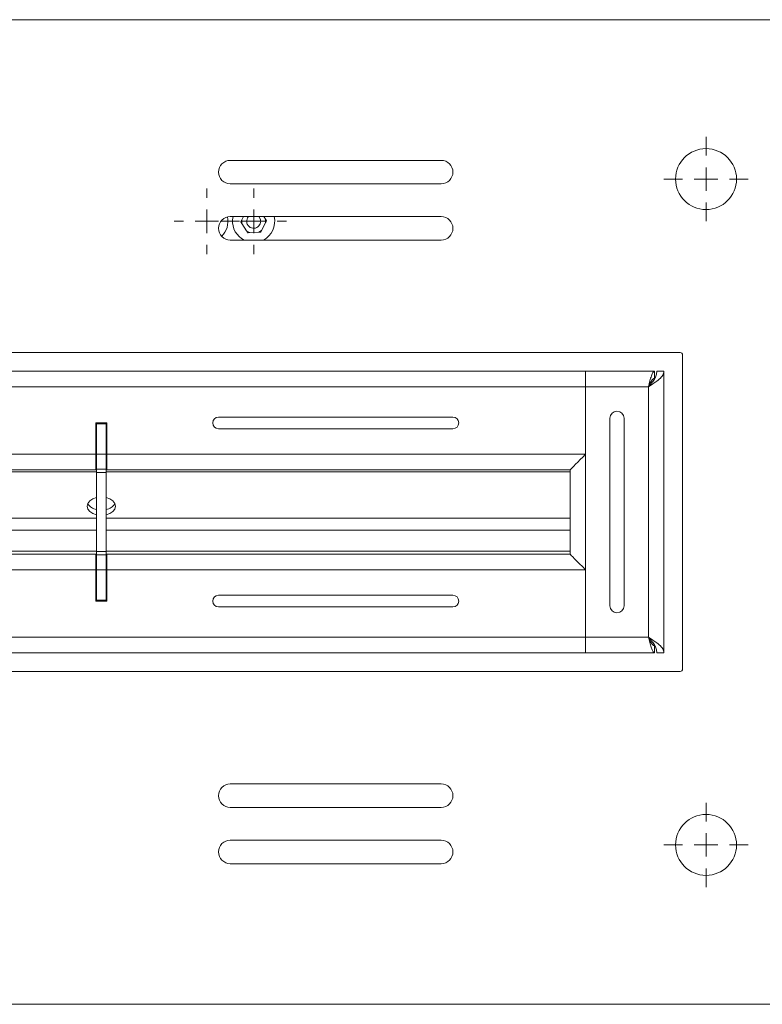
# Model space of a CAD drawing. Units: inches. Extents: x 0 to 297, y 0 to 210.
# Drawn here: x 153 to 168, y 69 to 90 of the extents above; entities that cross this region are included whole.
import ezdxf

# ---------------------------------------------------------------- set-up
doc = ezdxf.new("R2010")
doc.units = ezdxf.units.IN
doc.header["$MEASUREMENT"] = 0

# ---------------------------------------------------------------- blocks, each defined once
blk = doc.blocks.new('block 3332')
at = {"color": 7, "lineweight": 9, "true_color": 0xffffff}
blk.add_lwpolyline([(157.371, 85.507), (157.468, 85.352)], dxfattribs=at)
blk = doc.blocks.new('block 3333')
at = {"color": 7, "lineweight": 9, "true_color": 0xffffff}
blk.add_open_spline([(157.369, 85.588), (157.365, 85.561), (157.366, 85.533), (157.371, 85.507)], degree=3, dxfattribs=at)
blk = doc.blocks.new('block 3334')
at = {"color": 7, "lineweight": 9, "true_color": 0xffffff}
blk.add_open_spline([(157.875, 85.524), (157.878, 85.55), (157.877, 85.578), (157.872, 85.604)], degree=3, dxfattribs=at)
blk = doc.blocks.new('block 3335')
at = {"color": 7, "lineweight": 9, "true_color": 0xffffff}
blk.add_lwpolyline([(157.789, 85.363), (157.875, 85.524)], dxfattribs=at)
blk = doc.blocks.new('block 3336')
at = {"color": 7, "lineweight": 9, "true_color": 0xffffff}
blk.add_open_spline([(157.721, 85.321), (157.745, 85.331), (157.768, 85.345), (157.789, 85.363)], degree=3, dxfattribs=at)
blk = doc.blocks.new('block 3337')
at = {"color": 7, "lineweight": 9, "true_color": 0xffffff}
blk.add_lwpolyline([(157.538, 85.315), (157.721, 85.321)], dxfattribs=at)
blk = doc.blocks.new('block 3338')
at = {"color": 7, "lineweight": 9, "true_color": 0xffffff}
blk.add_open_spline([(157.468, 85.352), (157.489, 85.336), (157.513, 85.323), (157.538, 85.315)], degree=3, dxfattribs=at)
blk = doc.blocks.new('block 3339')
at = {"color": 7, "lineweight": 9, "true_color": 0xffffff}
blk.add_open_spline([(157.51, 85.655), (157.455, 85.594), (157.46, 85.499), (157.522, 85.444), (157.583, 85.388), (157.678, 85.394), (157.734, 85.456), (157.785, 85.512), (157.785, 85.599), (157.734, 85.655)], degree=3, knots=[0, 0, 0, 0, 1, 1, 1, 2, 2, 2, 3, 3, 3, 3], dxfattribs=at)
blk = doc.blocks.new('block 3340')
at = {"color": 7, "lineweight": 9, "true_color": 0xffffff}
blk.add_lwpolyline([(157.872, 85.604), (157.84, 85.655)], dxfattribs=at)
blk = doc.blocks.new('block 3341')
at = {"color": 7, "lineweight": 9, "true_color": 0xffffff}
blk.add_lwpolyline([(157.405, 85.655), (157.369, 85.588)], dxfattribs=at)
blk = doc.blocks.new('block 3342')
at = {"color": 7, "lineweight": 9, "true_color": 0xffffff}
blk.add_lwpolyline([(157.347, 85.547), (157.371, 85.507)], dxfattribs=at)
blk = doc.blocks.new('block 3343')
at = {"color": 7, "lineweight": 9, "true_color": 0xffffff}
blk.add_open_spline([(157.369, 85.588), (157.367, 85.584), (157.366, 85.581), (157.364, 85.579), (157.358, 85.568), (157.353, 85.557), (157.347, 85.547)], degree=3, knots=[0, 0, 0, 0, 1, 1, 1, 2, 2, 2, 2], dxfattribs=at)
blk = doc.blocks.new('block 3344')
at = {"color": 7, "lineweight": 9, "true_color": 0xffffff}
blk.add_open_spline([(157.875, 85.524), (157.876, 85.527), (157.878, 85.53), (157.879, 85.532), (157.885, 85.543), (157.891, 85.554), (157.897, 85.564)], degree=3, knots=[0, 0, 0, 0, 1, 1, 1, 2, 2, 2, 2], dxfattribs=at)
blk = doc.blocks.new('block 3345')
at = {"color": 7, "lineweight": 9, "true_color": 0xffffff}
blk.add_lwpolyline([(157.897, 85.564), (157.872, 85.604)], dxfattribs=at)
blk = doc.blocks.new('block 3346')
at = {"color": 7, "lineweight": 9, "true_color": 0xffffff}
blk.add_lwpolyline([(157.721, 85.321), (157.767, 85.322)], dxfattribs=at)
blk = doc.blocks.new('block 3347')
at = {"color": 7, "lineweight": 9, "true_color": 0xffffff}
blk.add_lwpolyline([(157.767, 85.322), (157.789, 85.363)], dxfattribs=at)
blk = doc.blocks.new('block 3348')
at = {"color": 7, "lineweight": 9, "true_color": 0xffffff}
blk.add_open_spline([(157.492, 85.313), (157.497, 85.313), (157.501, 85.313), (157.505, 85.313), (157.516, 85.314), (157.527, 85.314), (157.538, 85.315)], degree=3, knots=[0, 0, 0, 0, 1, 1, 1, 2, 2, 2, 2], dxfattribs=at)
blk = doc.blocks.new('block 3349')
at = {"color": 7, "lineweight": 9, "true_color": 0xffffff}
blk.add_open_spline([(157.468, 85.352), (157.469, 85.349), (157.471, 85.347), (157.473, 85.344), (157.479, 85.333), (157.486, 85.323), (157.492, 85.313)], degree=3, knots=[0, 0, 0, 0, 1, 1, 1, 2, 2, 2, 2], dxfattribs=at)
blk = doc.blocks.new('block 3455')
at = {"color": 7, "lineweight": 9, "true_color": 0xffffff}
blk.add_open_spline([(157.122, 73.556), (156.984, 73.556), (156.872, 73.444), (156.872, 73.305), (156.872, 73.168), (156.984, 73.056), (157.122, 73.056)], degree=3, knots=[0, 0, 0, 0, 1, 1, 1, 2, 2, 2, 2], dxfattribs=at)
blk = doc.blocks.new('block 3456')
at = {"color": 7, "lineweight": 9, "true_color": 0xffffff}
blk.add_lwpolyline([(161.622, 73.056), (157.122, 73.056)], dxfattribs=at)
blk = doc.blocks.new('block 3457')
at = {"color": 7, "lineweight": 9, "true_color": 0xffffff}
blk.add_open_spline([(161.622, 73.056), (161.76, 73.056), (161.872, 73.168), (161.872, 73.305), (161.872, 73.444), (161.76, 73.556), (161.622, 73.556)], degree=3, knots=[0, 0, 0, 0, 1, 1, 1, 2, 2, 2, 2], dxfattribs=at)
blk = doc.blocks.new('block 3458')
at = {"color": 7, "lineweight": 9, "true_color": 0xffffff}
blk.add_lwpolyline([(157.122, 73.556), (161.622, 73.556)], dxfattribs=at)
blk = doc.blocks.new('block 3459')
at = {"color": 7, "lineweight": 9, "true_color": 0xffffff}
blk.add_open_spline([(157.122, 72.356), (156.984, 72.356), (156.872, 72.244), (156.872, 72.106), (156.872, 71.967), (156.984, 71.855), (157.122, 71.855)], degree=3, knots=[0, 0, 0, 0, 1, 1, 1, 2, 2, 2, 2], dxfattribs=at)
blk = doc.blocks.new('block 3460')
at = {"color": 7, "lineweight": 9, "true_color": 0xffffff}
blk.add_lwpolyline([(161.622, 71.855), (157.122, 71.855)], dxfattribs=at)
blk = doc.blocks.new('block 3461')
at = {"color": 7, "lineweight": 9, "true_color": 0xffffff}
blk.add_open_spline([(161.622, 71.855), (161.76, 71.855), (161.872, 71.967), (161.872, 72.106), (161.872, 72.244), (161.76, 72.356), (161.622, 72.356)], degree=3, knots=[0, 0, 0, 0, 1, 1, 1, 2, 2, 2, 2], dxfattribs=at)
blk = doc.blocks.new('block 3462')
at = {"color": 7, "lineweight": 9, "true_color": 0xffffff}
blk.add_lwpolyline([(157.122, 72.356), (161.622, 72.356)], dxfattribs=at)
blk = doc.blocks.new('block 3479')
at = {"color": 7, "lineweight": 9, "true_color": 0xffffff}
blk.add_open_spline([(161.622, 85.156), (161.76, 85.156), (161.872, 85.267), (161.872, 85.406), (161.872, 85.543), (161.76, 85.655), (161.622, 85.655)], degree=3, knots=[0, 0, 0, 0, 1, 1, 1, 2, 2, 2, 2], dxfattribs=at)
blk = doc.blocks.new('block 3480')
at = {"color": 7, "lineweight": 9, "true_color": 0xffffff}
blk.add_lwpolyline([(161.622, 85.655), (157.122, 85.655)], dxfattribs=at)
blk = doc.blocks.new('block 3481')
at = {"color": 7, "lineweight": 9, "true_color": 0xffffff}
blk.add_open_spline([(157.122, 85.655), (156.984, 85.655), (156.872, 85.543), (156.872, 85.406), (156.872, 85.267), (156.984, 85.156), (157.122, 85.156)], degree=3, knots=[0, 0, 0, 0, 1, 1, 1, 2, 2, 2, 2], dxfattribs=at)
blk = doc.blocks.new('block 3482')
at = {"color": 7, "lineweight": 9, "true_color": 0xffffff}
blk.add_lwpolyline([(157.122, 85.156), (161.622, 85.156)], dxfattribs=at)
blk = doc.blocks.new('block 3483')
at = {"color": 7, "lineweight": 9, "true_color": 0xffffff}
blk.add_open_spline([(161.622, 86.355), (161.76, 86.355), (161.872, 86.467), (161.872, 86.606), (161.872, 86.744), (161.76, 86.856), (161.622, 86.856)], degree=3, knots=[0, 0, 0, 0, 1, 1, 1, 2, 2, 2, 2], dxfattribs=at)
blk = doc.blocks.new('block 3484')
at = {"color": 7, "lineweight": 9, "true_color": 0xffffff}
blk.add_lwpolyline([(161.622, 86.856), (157.122, 86.856)], dxfattribs=at)
blk = doc.blocks.new('block 3485')
at = {"color": 7, "lineweight": 9, "true_color": 0xffffff}
blk.add_open_spline([(157.122, 86.856), (156.984, 86.856), (156.872, 86.744), (156.872, 86.606), (156.872, 86.467), (156.984, 86.355), (157.122, 86.355)], degree=3, knots=[0, 0, 0, 0, 1, 1, 1, 2, 2, 2, 2], dxfattribs=at)
blk = doc.blocks.new('block 3486')
at = {"color": 7, "lineweight": 9, "true_color": 0xffffff}
blk.add_lwpolyline([(157.122, 86.355), (161.622, 86.355)], dxfattribs=at)
blk = doc.blocks.new('block 3487')
at = {"color": 7, "lineweight": 9, "true_color": 0xffffff}
blk.add_open_spline([(167.922, 72.255), (167.922, 72.615), (167.631, 72.905), (167.272, 72.905), (166.913, 72.905), (166.622, 72.615), (166.622, 72.255), (166.622, 71.896), (166.913, 71.606), (167.272, 71.606), (167.631, 71.606), (167.922, 71.896), (167.922, 72.255), (167.922, 72.255), (167.922, 72.255), (167.922, 72.255)], degree=3, knots=[0, 0, 0, 0, 1, 1, 1, 2, 2, 2, 3, 3, 3, 4, 4, 4, 5, 5, 5, 5], dxfattribs=at)
blk = doc.blocks.new('block 3488')
at = {"color": 7, "lineweight": 9, "true_color": 0xffffff}
blk.add_open_spline([(167.922, 86.456), (167.922, 86.815), (167.631, 87.105), (167.272, 87.105), (166.913, 87.105), (166.622, 86.815), (166.622, 86.456), (166.622, 86.096), (166.913, 85.806), (167.272, 85.806), (167.631, 85.806), (167.922, 86.096), (167.922, 86.456), (167.922, 86.456), (167.922, 86.456), (167.922, 86.456)], degree=3, knots=[0, 0, 0, 0, 1, 1, 1, 2, 2, 2, 3, 3, 3, 4, 4, 4, 5, 5, 5, 5], dxfattribs=at)
blk = doc.blocks.new('block 3490')
at = {"color": 7, "lineweight": 9, "true_color": 0xffffff}
blk.add_lwpolyline([(130.532, 75.955), (166.722, 75.955)], dxfattribs=at)
blk = doc.blocks.new('block 3491')
at = {"color": 7, "lineweight": 9, "true_color": 0xffffff}
blk.add_open_spline([(166.722, 75.955), (166.75, 75.955), (166.772, 75.978), (166.772, 76.006)], degree=3, dxfattribs=at)
blk = doc.blocks.new('block 3492')
at = {"color": 7, "lineweight": 9, "true_color": 0xffffff}
blk.add_lwpolyline([(166.772, 82.705), (166.772, 76.006)], dxfattribs=at)
blk = doc.blocks.new('block 3493')
at = {"color": 7, "lineweight": 9, "true_color": 0xffffff}
blk.add_open_spline([(166.772, 82.705), (166.772, 82.733), (166.75, 82.756), (166.722, 82.756)], degree=3, dxfattribs=at)
blk = doc.blocks.new('block 3494')
at = {"color": 7, "lineweight": 9, "true_color": 0xffffff}
blk.add_lwpolyline([(130.532, 82.756), (166.722, 82.756)], dxfattribs=at)
blk = doc.blocks.new('block 3500')
at = {"color": 7, "lineweight": 9, "true_color": 0xffffff}
blk.add_lwpolyline([(182.622, 68.855), (130.532, 68.855)], dxfattribs=at)
blk = doc.blocks.new('block 3503')
at = {"color": 7, "lineweight": 9, "true_color": 0xffffff}
blk.add_lwpolyline([(182.622, 89.856), (130.532, 89.856)], dxfattribs=at)
blk = doc.blocks.new('block 3601')
at = {"color": 7, "lineweight": 9, "true_color": 0xffffff}
blk.add_open_spline([(156.939, 85.236), (157.047, 85.343), (157.094, 85.499), (157.062, 85.648)], degree=3, dxfattribs=at)
blk = doc.blocks.new('block 3602')
at = {"color": 7, "lineweight": 9, "true_color": 0xffffff}
blk.add_open_spline([(157.183, 85.655), (157.143, 85.477), (157.213, 85.292), (157.363, 85.187)], degree=3, dxfattribs=at)
blk = doc.blocks.new('block 3603')
at = {"color": 7, "lineweight": 9, "true_color": 0xffffff}
blk.add_open_spline([(157.828, 85.156), (158.01, 85.25), (158.106, 85.455), (158.061, 85.655)], degree=3, dxfattribs=at)
blk = doc.blocks.new('block 3604')
at = {"color": 7, "lineweight": 9, "true_color": 0xffffff}
blk.add_lwpolyline([(157.416, 85.156), (157.363, 85.187)], dxfattribs=at)
blk = doc.blocks.new('block 3621')
at = {"color": 7, "lineweight": 9, "true_color": 0xffffff}
blk.add_open_spline([(166.042, 82.026), (166.086, 82.053), (166.128, 82.08), (166.168, 82.108), (166.209, 82.136), (166.244, 82.163), (166.275, 82.19), (166.306, 82.218), (166.33, 82.245), (166.347, 82.273), (166.363, 82.301), (166.372, 82.328), (166.372, 82.356)], degree=3, knots=[0, 0, 0, 0, 1, 1, 1, 2, 2, 2, 3, 3, 3, 4, 4, 4, 4], dxfattribs=at)
blk = doc.blocks.new('block 3622')
at = {"color": 7, "lineweight": 9, "true_color": 0xffffff}
blk.add_lwpolyline([(166.372, 76.355), (166.372, 82.356)], dxfattribs=at)
blk = doc.blocks.new('block 3623')
at = {"color": 7, "lineweight": 9, "true_color": 0xffffff}
blk.add_open_spline([(166.372, 76.355), (166.372, 76.383), (166.363, 76.41), (166.347, 76.438), (166.33, 76.466), (166.306, 76.493), (166.275, 76.52), (166.245, 76.548), (166.208, 76.576), (166.168, 76.603), (166.128, 76.631), (166.085, 76.658), (166.042, 76.685)], degree=3, knots=[0, 0, 0, 0, 1, 1, 1, 2, 2, 2, 3, 3, 3, 4, 4, 4, 4], dxfattribs=at)
blk = doc.blocks.new('block 3624')
at = {"color": 7, "lineweight": 9, "true_color": 0xffffff}
blk.add_lwpolyline([(166.042, 76.685), (166.042, 82.026)], dxfattribs=at)
blk = doc.blocks.new('block 3625')
at = {"color": 7, "lineweight": 9, "true_color": 0xffffff}
blk.add_open_spline([(166.042, 82.026), (166.066, 82.053), (166.089, 82.08), (166.111, 82.108), (166.122, 82.122), (166.132, 82.136), (166.142, 82.149), (166.152, 82.163), (166.161, 82.177), (166.169, 82.191), (166.178, 82.204), (166.185, 82.218), (166.192, 82.232), (166.198, 82.245), (166.204, 82.26), (166.208, 82.273), (166.217, 82.301), (166.222, 82.328), (166.222, 82.356)], degree=3, knots=[0, 0, 0, 0, 1, 1, 1, 2, 2, 2, 3, 3, 3, 4, 4, 4, 5, 5, 5, 6, 6, 6, 6], dxfattribs=at)
blk = doc.blocks.new('block 3626')
at = {"color": 7, "lineweight": 9, "true_color": 0xffffff}
blk.add_lwpolyline([(166.372, 82.356), (166.222, 82.356)], dxfattribs=at)
blk = doc.blocks.new('block 3627')
at = {"color": 7, "lineweight": 9, "true_color": 0xffffff}
blk.add_lwpolyline([(166.172, 82.356), (164.702, 82.356)], dxfattribs=at)
blk = doc.blocks.new('block 3628')
at = {"color": 7, "lineweight": 9, "true_color": 0xffffff}
blk.add_open_spline([(166.172, 82.356), (166.161, 82.356), (166.15, 82.347), (166.139, 82.331), (166.129, 82.314), (166.118, 82.29), (166.107, 82.259), (166.096, 82.228), (166.085, 82.192), (166.075, 82.152), (166.064, 82.112), (166.053, 82.069), (166.042, 82.026)], degree=3, knots=[0, 0, 0, 0, 1, 1, 1, 2, 2, 2, 3, 3, 3, 4, 4, 4, 4], dxfattribs=at)
blk = doc.blocks.new('block 3629')
at = {"color": 7, "lineweight": 9, "true_color": 0xffffff}
blk.add_lwpolyline([(166.042, 82.026), (164.702, 82.026)], dxfattribs=at)
blk = doc.blocks.new('block 3630')
at = {"color": 7, "lineweight": 9, "true_color": 0xffffff}
blk.add_lwpolyline([(164.702, 82.356), (164.702, 82.026)], dxfattribs=at)
blk = doc.blocks.new('block 3631')
at = {"color": 7, "lineweight": 9, "true_color": 0xffffff}
blk.add_open_spline([(166.172, 82.205), (166.161, 82.205), (166.15, 82.201), (166.139, 82.192), (166.129, 82.183), (166.118, 82.169), (166.107, 82.153), (166.096, 82.136), (166.085, 82.116), (166.075, 82.095), (166.064, 82.073), (166.053, 82.049), (166.042, 82.026)], degree=3, knots=[0, 0, 0, 0, 1, 1, 1, 2, 2, 2, 3, 3, 3, 4, 4, 4, 4], dxfattribs=at)
blk = doc.blocks.new('block 3632')
at = {"color": 7, "lineweight": 9, "true_color": 0xffffff}
blk.add_lwpolyline([(166.172, 82.356), (166.172, 82.205)], dxfattribs=at)
blk = doc.blocks.new('block 3633')
at = {"color": 7, "lineweight": 9, "true_color": 0xffffff}
blk.add_open_spline([(165.222, 77.355), (165.222, 77.273), (165.289, 77.206), (165.372, 77.206), (165.455, 77.206), (165.522, 77.273), (165.522, 77.355)], degree=3, knots=[0, 0, 0, 0, 1, 1, 1, 2, 2, 2, 2], dxfattribs=at)
blk = doc.blocks.new('block 3634')
at = {"color": 7, "lineweight": 9, "true_color": 0xffffff}
blk.add_lwpolyline([(165.522, 77.355), (165.522, 81.356)], dxfattribs=at)
blk = doc.blocks.new('block 3635')
at = {"color": 7, "lineweight": 9, "true_color": 0xffffff}
blk.add_open_spline([(165.522, 81.356), (165.522, 81.438), (165.455, 81.505), (165.372, 81.505), (165.289, 81.505), (165.222, 81.438), (165.222, 81.356)], degree=3, knots=[0, 0, 0, 0, 1, 1, 1, 2, 2, 2, 2], dxfattribs=at)
blk = doc.blocks.new('block 3636')
at = {"color": 7, "lineweight": 9, "true_color": 0xffffff}
blk.add_lwpolyline([(165.222, 81.356), (165.222, 77.355)], dxfattribs=at)
blk = doc.blocks.new('block 3637')
at = {"color": 7, "lineweight": 9, "true_color": 0xffffff}
blk.add_lwpolyline([(164.702, 76.685), (166.042, 76.685)], dxfattribs=at)
blk = doc.blocks.new('block 3638')
at = {"color": 7, "lineweight": 9, "true_color": 0xffffff}
blk.add_lwpolyline([(164.702, 76.685), (164.702, 78.125)], dxfattribs=at)
blk = doc.blocks.new('block 3639')
at = {"color": 7, "lineweight": 9, "true_color": 0xffffff}
blk.add_lwpolyline([(164.702, 80.586), (164.702, 78.125)], dxfattribs=at)
blk = doc.blocks.new('block 3640')
at = {"color": 7, "lineweight": 9, "true_color": 0xffffff}
blk.add_lwpolyline([(164.702, 82.026), (164.702, 80.586)], dxfattribs=at)
blk = doc.blocks.new('block 3641')
at = {"color": 7, "lineweight": 9, "true_color": 0xffffff}
blk.add_open_spline([(166.042, 76.685), (166.053, 76.662), (166.064, 76.638), (166.075, 76.617), (166.085, 76.596), (166.095, 76.577), (166.105, 76.561), (166.116, 76.545), (166.126, 76.532), (166.136, 76.522), (166.146, 76.513), (166.157, 76.507), (166.167, 76.506), (166.169, 76.506), (166.17, 76.506), (166.172, 76.506)], degree=3, knots=[0, 0, 0, 0, 1, 1, 1, 2, 2, 2, 3, 3, 3, 4, 4, 4, 5, 5, 5, 5], dxfattribs=at)
blk = doc.blocks.new('block 3642')
at = {"color": 7, "lineweight": 9, "true_color": 0xffffff}
blk.add_lwpolyline([(166.172, 76.355), (166.172, 76.506)], dxfattribs=at)
blk = doc.blocks.new('block 3643')
at = {"color": 7, "lineweight": 9, "true_color": 0xffffff}
blk.add_open_spline([(166.042, 76.685), (166.052, 76.647), (166.061, 76.609), (166.071, 76.573), (166.08, 76.537), (166.09, 76.504), (166.099, 76.474), (166.109, 76.445), (166.119, 76.42), (166.128, 76.401), (166.138, 76.381), (166.148, 76.367), (166.157, 76.361), (166.162, 76.358), (166.167, 76.357), (166.172, 76.355)], degree=3, knots=[0, 0, 0, 0, 1, 1, 1, 2, 2, 2, 3, 3, 3, 4, 4, 4, 5, 5, 5, 5], dxfattribs=at)
blk = doc.blocks.new('block 3644')
at = {"color": 7, "lineweight": 9, "true_color": 0xffffff}
blk.add_lwpolyline([(164.702, 76.355), (166.172, 76.355)], dxfattribs=at)
blk = doc.blocks.new('block 3645')
at = {"color": 7, "lineweight": 9, "true_color": 0xffffff}
blk.add_lwpolyline([(164.702, 76.685), (164.702, 76.355)], dxfattribs=at)
blk = doc.blocks.new('block 3646')
at = {"color": 7, "lineweight": 9, "true_color": 0xffffff}
blk.add_open_spline([(166.222, 76.355), (166.222, 76.383), (166.217, 76.41), (166.208, 76.438), (166.199, 76.466), (166.186, 76.493), (166.169, 76.52), (166.152, 76.548), (166.132, 76.576), (166.111, 76.603), (166.089, 76.631), (166.066, 76.658), (166.042, 76.685)], degree=3, knots=[0, 0, 0, 0, 1, 1, 1, 2, 2, 2, 3, 3, 3, 4, 4, 4, 4], dxfattribs=at)
blk = doc.blocks.new('block 3647')
at = {"color": 7, "lineweight": 9, "true_color": 0xffffff}
blk.add_lwpolyline([(166.372, 76.355), (166.222, 76.355)], dxfattribs=at)
blk = doc.blocks.new('block 3648')
at = {"color": 7, "lineweight": 9, "true_color": 0xffffff}
blk.add_lwpolyline([(164.702, 78.125), (164.638, 78.19), (164.576, 78.252), (164.518, 78.309), (164.469, 78.359), (164.428, 78.4), (164.397, 78.43), (164.378, 78.449), (164.372, 78.456)], dxfattribs=at)
blk = doc.blocks.new('block 3649')
at = {"color": 7, "lineweight": 9, "true_color": 0xffffff}
blk.add_lwpolyline([(164.372, 80.256), (164.372, 78.456)], dxfattribs=at)
blk = doc.blocks.new('block 3650')
at = {"color": 7, "lineweight": 9, "true_color": 0xffffff}
blk.add_lwpolyline([(164.372, 80.256), (164.377, 80.26), (164.392, 80.276), (164.416, 80.3), (164.449, 80.333), (164.49, 80.373), (164.537, 80.421), (164.589, 80.473), (164.645, 80.528), (164.702, 80.586)], dxfattribs=at)
blk = doc.blocks.new('block 3911')
at = {"color": 7, "lineweight": 9, "true_color": 0xffffff}
blk.add_lwpolyline([(154.472, 81.236), (154.272, 81.236)], dxfattribs=at)
blk = doc.blocks.new('block 3912')
at = {"color": 7, "lineweight": 9, "true_color": 0xffffff}
blk.add_lwpolyline([(154.472, 80.586), (154.272, 80.586)], dxfattribs=at)
blk = doc.blocks.new('block 3913')
at = {"color": 7, "lineweight": 9, "true_color": 0xffffff}
blk.add_lwpolyline([(154.472, 80.586), (154.472, 81.236)], dxfattribs=at)
blk = doc.blocks.new('block 3914')
at = {"color": 7, "lineweight": 9, "true_color": 0xffffff}
blk.add_lwpolyline([(154.272, 80.586), (154.272, 81.236)], dxfattribs=at)
blk = doc.blocks.new('block 3915')
at = {"color": 7, "lineweight": 9, "true_color": 0xffffff}
blk.add_lwpolyline([(154.272, 80.272), (154.472, 80.272)], dxfattribs=at)
blk = doc.blocks.new('block 3916')
at = {"color": 7, "lineweight": 9, "true_color": 0xffffff}
blk.add_lwpolyline([(154.472, 80.272), (154.472, 80.586)], dxfattribs=at)
blk = doc.blocks.new('block 3917')
at = {"color": 7, "lineweight": 9, "true_color": 0xffffff}
blk.add_lwpolyline([(154.272, 80.272), (154.272, 80.586)], dxfattribs=at)
blk = doc.blocks.new('block 3918')
at = {"color": 7, "lineweight": 9, "true_color": 0xffffff}
blk.add_lwpolyline([(154.272, 78.439), (154.472, 78.439)], dxfattribs=at)
blk = doc.blocks.new('block 3919')
at = {"color": 7, "lineweight": 9, "true_color": 0xffffff}
blk.add_lwpolyline([(154.472, 78.125), (154.272, 78.125)], dxfattribs=at)
blk = doc.blocks.new('block 3920')
at = {"color": 7, "lineweight": 9, "true_color": 0xffffff}
blk.add_lwpolyline([(154.472, 78.439), (154.472, 78.125)], dxfattribs=at)
blk = doc.blocks.new('block 3921')
at = {"color": 7, "lineweight": 9, "true_color": 0xffffff}
blk.add_lwpolyline([(154.272, 78.439), (154.272, 78.125)], dxfattribs=at)
blk = doc.blocks.new('block 3922')
at = {"color": 7, "lineweight": 9, "true_color": 0xffffff}
blk.add_lwpolyline([(154.472, 77.475), (154.272, 77.475)], dxfattribs=at)
blk = doc.blocks.new('block 3923')
at = {"color": 7, "lineweight": 9, "true_color": 0xffffff}
blk.add_lwpolyline([(154.472, 78.125), (154.472, 77.475)], dxfattribs=at)
blk = doc.blocks.new('block 3924')
at = {"color": 7, "lineweight": 9, "true_color": 0xffffff}
blk.add_lwpolyline([(154.272, 78.125), (154.272, 77.475)], dxfattribs=at)
blk = doc.blocks.new('block 3925')
at = {"color": 7, "lineweight": 9, "true_color": 0xffffff}
blk.add_lwpolyline([(154.472, 81.236), (154.472, 81.256)], dxfattribs=at)
blk = doc.blocks.new('block 3926')
at = {"color": 7, "lineweight": 9, "true_color": 0xffffff}
blk.add_lwpolyline([(154.272, 81.236), (154.272, 81.256)], dxfattribs=at)
blk = doc.blocks.new('block 3927')
at = {"color": 7, "lineweight": 9, "true_color": 0xffffff}
blk.add_lwpolyline([(154.472, 77.475), (154.472, 77.455)], dxfattribs=at)
blk = doc.blocks.new('block 3928')
at = {"color": 7, "lineweight": 9, "true_color": 0xffffff}
blk.add_lwpolyline([(154.272, 77.475), (154.272, 77.455)], dxfattribs=at)
blk = doc.blocks.new('block 3929')
at = {"color": 7, "lineweight": 9, "true_color": 0xffffff}
blk.add_lwpolyline([(154.472, 80.197), (154.272, 80.197)], dxfattribs=at)
blk = doc.blocks.new('block 3930')
at = {"color": 7, "lineweight": 9, "true_color": 0xffffff}
blk.add_lwpolyline([(154.472, 80.272), (154.472, 80.197)], dxfattribs=at)
blk = doc.blocks.new('block 3931')
at = {"color": 7, "lineweight": 9, "true_color": 0xffffff}
blk.add_lwpolyline([(154.272, 80.197), (154.272, 80.272)], dxfattribs=at)
blk = doc.blocks.new('block 3932')
at = {"color": 7, "lineweight": 9, "true_color": 0xffffff}
blk.add_lwpolyline([(154.472, 78.514), (154.272, 78.514)], dxfattribs=at)
blk = doc.blocks.new('block 3933')
at = {"color": 7, "lineweight": 9, "true_color": 0xffffff}
blk.add_lwpolyline([(154.472, 78.439), (154.472, 78.514)], dxfattribs=at)
blk = doc.blocks.new('block 3934')
at = {"color": 7, "lineweight": 9, "true_color": 0xffffff}
blk.add_lwpolyline([(154.272, 78.514), (154.272, 78.439)], dxfattribs=at)
blk = doc.blocks.new('block 3935')
at = {"color": 7, "lineweight": 9, "true_color": 0xffffff}
blk.add_lwpolyline([(154.472, 78.514), (154.472, 80.197)], dxfattribs=at)
blk = doc.blocks.new('block 3936')
at = {"color": 7, "lineweight": 9, "true_color": 0xffffff}
blk.add_lwpolyline([(154.272, 78.514), (154.272, 80.197)], dxfattribs=at)
blk = doc.blocks.new('block 3963')
at = {"color": 7, "lineweight": 9, "true_color": 0xffffff}
blk.add_lwpolyline([(164.702, 82.026), (149.472, 82.026)], dxfattribs=at)
blk = doc.blocks.new('block 3965')
at = {"color": 7, "lineweight": 9, "true_color": 0xffffff}
blk.add_lwpolyline([(164.702, 82.356), (149.472, 82.356)], dxfattribs=at)
blk = doc.blocks.new('block 4005')
at = {"color": 7, "lineweight": 9, "true_color": 0xffffff}
blk.add_lwpolyline([(164.702, 80.586), (154.492, 80.586)], dxfattribs=at)
blk = doc.blocks.new('block 4006')
at = {"color": 7, "lineweight": 9, "true_color": 0xffffff}
blk.add_lwpolyline([(154.492, 80.586), (154.492, 81.256)], dxfattribs=at)
blk = doc.blocks.new('block 4007')
at = {"color": 7, "lineweight": 9, "true_color": 0xffffff}
blk.add_lwpolyline([(154.492, 81.256), (154.252, 81.256)], dxfattribs=at)
blk = doc.blocks.new('block 4008')
at = {"color": 7, "lineweight": 9, "true_color": 0xffffff}
blk.add_lwpolyline([(154.252, 81.256), (154.252, 80.586)], dxfattribs=at)
blk = doc.blocks.new('block 4009')
at = {"color": 7, "lineweight": 9, "true_color": 0xffffff}
blk.add_lwpolyline([(154.252, 80.586), (149.472, 80.586)], dxfattribs=at)
blk = doc.blocks.new('block 4014')
at = {"color": 7, "lineweight": 9, "true_color": 0xffffff}
blk.add_open_spline([(156.872, 81.38), (156.803, 81.38), (156.747, 81.325), (156.747, 81.256), (156.747, 81.186), (156.803, 81.131), (156.872, 81.131)], degree=3, knots=[0, 0, 0, 0, 1, 1, 1, 2, 2, 2, 2], dxfattribs=at)
blk = doc.blocks.new('block 4015')
at = {"color": 7, "lineweight": 9, "true_color": 0xffffff}
blk.add_lwpolyline([(156.872, 81.131), (161.872, 81.131)], dxfattribs=at)
blk = doc.blocks.new('block 4016')
at = {"color": 7, "lineweight": 9, "true_color": 0xffffff}
blk.add_open_spline([(161.872, 81.131), (161.941, 81.131), (161.997, 81.186), (161.997, 81.256), (161.997, 81.325), (161.941, 81.38), (161.872, 81.38)], degree=3, knots=[0, 0, 0, 0, 1, 1, 1, 2, 2, 2, 2], dxfattribs=at)
blk = doc.blocks.new('block 4017')
at = {"color": 7, "lineweight": 9, "true_color": 0xffffff}
blk.add_lwpolyline([(161.872, 81.38), (156.872, 81.38)], dxfattribs=at)
blk = doc.blocks.new('block 4096')
at = {"color": 7, "lineweight": 9, "true_color": 0xffffff}
blk.add_lwpolyline([(164.372, 80.256), (164.377, 80.26), (164.392, 80.276), (164.416, 80.3), (164.449, 80.333), (164.49, 80.373), (164.537, 80.421), (164.589, 80.473), (164.645, 80.528), (164.702, 80.586)], dxfattribs=at)
blk = doc.blocks.new('block 4097')
at = {"color": 7, "lineweight": 9, "true_color": 0xffffff}
blk.add_lwpolyline([(164.372, 80.256), (154.492, 80.256)], dxfattribs=at)
blk = doc.blocks.new('block 4098')
at = {"color": 7, "lineweight": 9, "true_color": 0xffffff}
blk.add_lwpolyline([(154.492, 80.586), (154.492, 80.256)], dxfattribs=at)
blk = doc.blocks.new('block 4129')
at = {"color": 7, "lineweight": 9, "true_color": 0xffffff}
blk.add_lwpolyline([(154.252, 80.256), (149.472, 80.256)], dxfattribs=at)
blk = doc.blocks.new('block 4130')
at = {"color": 7, "lineweight": 9, "true_color": 0xffffff}
blk.add_lwpolyline([(154.252, 80.256), (154.252, 80.586)], dxfattribs=at)
blk = doc.blocks.new('block 4184')
at = {"color": 7, "lineweight": 9, "true_color": 0xffffff}
blk.add_lwpolyline([(164.702, 78.125), (164.638, 78.19), (164.576, 78.252), (164.518, 78.309), (164.469, 78.359), (164.428, 78.4), (164.397, 78.43), (164.378, 78.449), (164.372, 78.456)], dxfattribs=at)
blk = doc.blocks.new('block 4185')
at = {"color": 7, "lineweight": 9, "true_color": 0xffffff}
blk.add_lwpolyline([(164.702, 78.125), (154.492, 78.125)], dxfattribs=at)
blk = doc.blocks.new('block 4186')
at = {"color": 7, "lineweight": 9, "true_color": 0xffffff}
blk.add_lwpolyline([(164.372, 78.456), (154.492, 78.456)], dxfattribs=at)
blk = doc.blocks.new('block 4187')
at = {"color": 7, "lineweight": 9, "true_color": 0xffffff}
blk.add_lwpolyline([(154.492, 78.456), (154.492, 78.125)], dxfattribs=at)
blk = doc.blocks.new('block 4192')
at = {"color": 7, "lineweight": 9, "true_color": 0xffffff}
blk.add_lwpolyline([(154.252, 78.125), (149.472, 78.125)], dxfattribs=at)
blk = doc.blocks.new('block 4193')
at = {"color": 7, "lineweight": 9, "true_color": 0xffffff}
blk.add_lwpolyline([(154.252, 78.456), (149.472, 78.456)], dxfattribs=at)
blk = doc.blocks.new('block 4195')
at = {"color": 7, "lineweight": 9, "true_color": 0xffffff}
blk.add_lwpolyline([(154.252, 78.125), (154.252, 78.456)], dxfattribs=at)
blk = doc.blocks.new('block 4236')
at = {"color": 7, "lineweight": 9, "true_color": 0xffffff}
blk.add_lwpolyline([(154.252, 77.455), (154.492, 77.455)], dxfattribs=at)
blk = doc.blocks.new('block 4237')
at = {"color": 7, "lineweight": 9, "true_color": 0xffffff}
blk.add_lwpolyline([(164.702, 76.685), (149.472, 76.685)], dxfattribs=at)
blk = doc.blocks.new('block 4242')
at = {"color": 7, "lineweight": 9, "true_color": 0xffffff}
blk.add_open_spline([(156.872, 77.58), (156.803, 77.58), (156.747, 77.525), (156.747, 77.455), (156.747, 77.386), (156.803, 77.331), (156.872, 77.331)], degree=3, knots=[0, 0, 0, 0, 1, 1, 1, 2, 2, 2, 2], dxfattribs=at)
blk = doc.blocks.new('block 4243')
at = {"color": 7, "lineweight": 9, "true_color": 0xffffff}
blk.add_lwpolyline([(156.872, 77.331), (161.872, 77.331)], dxfattribs=at)
blk = doc.blocks.new('block 4244')
at = {"color": 7, "lineweight": 9, "true_color": 0xffffff}
blk.add_open_spline([(161.872, 77.331), (161.941, 77.331), (161.997, 77.386), (161.997, 77.455), (161.997, 77.525), (161.941, 77.58), (161.872, 77.58)], degree=3, knots=[0, 0, 0, 0, 1, 1, 1, 2, 2, 2, 2], dxfattribs=at)
blk = doc.blocks.new('block 4245')
at = {"color": 7, "lineweight": 9, "true_color": 0xffffff}
blk.add_lwpolyline([(161.872, 77.58), (156.872, 77.58)], dxfattribs=at)
blk = doc.blocks.new('block 4247')
at = {"color": 7, "lineweight": 9, "true_color": 0xffffff}
blk.add_lwpolyline([(154.252, 77.455), (154.252, 78.125)], dxfattribs=at)
blk = doc.blocks.new('block 4248')
at = {"color": 7, "lineweight": 9, "true_color": 0xffffff}
blk.add_lwpolyline([(154.492, 77.455), (154.492, 78.125)], dxfattribs=at)
blk = doc.blocks.new('block 4331')
at = {"color": 7, "lineweight": 9, "true_color": 0xffffff}
blk.add_lwpolyline([(164.702, 76.355), (149.472, 76.355)], dxfattribs=at)
blk = doc.blocks.new('block 4349')
at = {"color": 7, "lineweight": 9, "true_color": 0xffffff}
blk.add_lwpolyline([(154.252, 80.256), (154.272, 80.256)], dxfattribs=at)
blk = doc.blocks.new('block 4350')
at = {"color": 7, "lineweight": 9, "true_color": 0xffffff}
blk.add_lwpolyline([(154.472, 80.256), (154.492, 80.256)], dxfattribs=at)
blk = doc.blocks.new('block 4351')
at = {"color": 7, "lineweight": 9, "true_color": 0xffffff}
blk.add_lwpolyline([(154.252, 80.405), (154.272, 80.405)], dxfattribs=at)
blk = doc.blocks.new('block 4352')
at = {"color": 7, "lineweight": 9, "true_color": 0xffffff}
blk.add_lwpolyline([(154.472, 80.405), (154.492, 80.405)], dxfattribs=at)
blk = doc.blocks.new('block 4425')
at = {"color": 7, "lineweight": 9, "true_color": 0xffffff}
blk.add_lwpolyline([(154.492, 78.306), (154.472, 78.306)], dxfattribs=at)
blk = doc.blocks.new('block 4426')
at = {"color": 7, "lineweight": 9, "true_color": 0xffffff}
blk.add_lwpolyline([(154.272, 78.306), (154.252, 78.306)], dxfattribs=at)
blk = doc.blocks.new('block 4427')
at = {"color": 7, "lineweight": 9, "true_color": 0xffffff}
blk.add_lwpolyline([(154.492, 78.456), (154.472, 78.456)], dxfattribs=at)
blk = doc.blocks.new('block 4428')
at = {"color": 7, "lineweight": 9, "true_color": 0xffffff}
blk.add_lwpolyline([(154.272, 78.456), (154.252, 78.456)], dxfattribs=at)
blk = doc.blocks.new('block 4443')
at = {"color": 7, "lineweight": 9, "true_color": 0xffffff}
blk.add_lwpolyline([(154.272, 79.293), (154.193, 79.32), (154.125, 79.363), (154.082, 79.418), (154.067, 79.478), (154.082, 79.539), (154.125, 79.593), (154.193, 79.637), (154.272, 79.664)], dxfattribs=at)
blk = doc.blocks.new('block 4444')
at = {"color": 7, "lineweight": 9, "true_color": 0xffffff}
blk.add_lwpolyline([(154.472, 79.664), (154.551, 79.637), (154.619, 79.593), (154.662, 79.539), (154.677, 79.478), (154.662, 79.418), (154.619, 79.363), (154.551, 79.32), (154.472, 79.293)], dxfattribs=at)
blk = doc.blocks.new('block 4449')
at = {"color": 7, "lineweight": 9, "true_color": 0xffffff}
blk.add_open_spline([(154.081, 79.536), (154.12, 79.465), (154.191, 79.418), (154.272, 79.408)], degree=3, dxfattribs=at)
blk = doc.blocks.new('block 4450')
at = {"color": 7, "lineweight": 9, "true_color": 0xffffff}
blk.add_open_spline([(154.472, 79.408), (154.552, 79.418), (154.623, 79.465), (154.663, 79.536)], degree=3, dxfattribs=at)
blk = doc.blocks.new('block 4491')
at = {"color": 8, "lineweight": 9, "true_color": 0x808080}
blk.add_lwpolyline([(164.372, 80.214), (154.472, 80.214)], dxfattribs=at)
blk = doc.blocks.new('block 4492')
at = {"color": 8, "lineweight": 9, "true_color": 0x808080}
blk.add_lwpolyline([(154.272, 80.214), (144.472, 80.214)], dxfattribs=at)
blk = doc.blocks.new('block 4503')
at = {"color": 8, "lineweight": 9, "true_color": 0x808080}
blk.add_lwpolyline([(164.372, 79.221), (154.472, 79.221)], dxfattribs=at)
blk = doc.blocks.new('block 4504')
at = {"color": 8, "lineweight": 9, "true_color": 0x808080}
blk.add_lwpolyline([(154.272, 79.221), (144.472, 79.221)], dxfattribs=at)
blk = doc.blocks.new('block 4515')
at = {"color": 8, "lineweight": 9, "true_color": 0x808080}
blk.add_lwpolyline([(164.372, 78.52), (154.472, 78.52)], dxfattribs=at)
blk = doc.blocks.new('block 4516')
at = {"color": 8, "lineweight": 9, "true_color": 0x808080}
blk.add_lwpolyline([(154.272, 78.52), (144.472, 78.52)], dxfattribs=at)
blk = doc.blocks.new('block 4527')
at = {"color": 8, "lineweight": 9, "true_color": 0x808080}
blk.add_lwpolyline([(164.372, 78.968), (154.472, 78.968)], dxfattribs=at)
blk = doc.blocks.new('block 4528')
at = {"color": 8, "lineweight": 9, "true_color": 0x808080}
blk.add_lwpolyline([(154.272, 78.968), (144.472, 78.968)], dxfattribs=at)
blk = doc.blocks.new('block 4554')
at = {"color": 7, "lineweight": 5, "true_color": 0xffffff}
blk.add_lwpolyline([(156.622, 85.556), (156.622, 85.806)], dxfattribs=at)
blk = doc.blocks.new('block 4555')
at = {"color": 7, "lineweight": 5, "true_color": 0xffffff}
blk.add_lwpolyline([(156.622, 85.556), (156.372, 85.556)], dxfattribs=at)
blk = doc.blocks.new('block 4556')
at = {"color": 7, "lineweight": 5, "true_color": 0xffffff}
blk.add_lwpolyline([(156.622, 85.556), (156.622, 85.305)], dxfattribs=at)
blk = doc.blocks.new('block 4557')
at = {"color": 7, "lineweight": 5, "true_color": 0xffffff}
blk.add_lwpolyline([(156.622, 85.556), (156.872, 85.556)], dxfattribs=at)
blk = doc.blocks.new('block 4558')
at = {"color": 7, "lineweight": 5, "true_color": 0xffffff}
blk.add_lwpolyline([(156.622, 86.055), (156.622, 86.256)], dxfattribs=at)
blk = doc.blocks.new('block 4559')
at = {"color": 7, "lineweight": 5, "true_color": 0xffffff}
blk.add_lwpolyline([(156.122, 85.556), (155.922, 85.556)], dxfattribs=at)
blk = doc.blocks.new('block 4560')
at = {"color": 7, "lineweight": 5, "true_color": 0xffffff}
blk.add_lwpolyline([(156.622, 85.056), (156.622, 84.855)], dxfattribs=at)
blk = doc.blocks.new('block 4561')
at = {"color": 7, "lineweight": 5, "true_color": 0xffffff}
blk.add_lwpolyline([(157.122, 85.556), (157.322, 85.556)], dxfattribs=at)
blk = doc.blocks.new('block 4553')
for name in ['block 4558', 'block 4554', 'block 4559', 'block 4555', 'block 4556', 'block 4557', 'block 4561', 'block 4560']:
    blk.add_blockref(name, (0, 0))
blk = doc.blocks.new('block 4581')
at = {"color": 7, "lineweight": 5, "true_color": 0xffffff}
blk.add_lwpolyline([(157.622, 85.556), (157.622, 85.806)], dxfattribs=at)
blk = doc.blocks.new('block 4582')
at = {"color": 7, "lineweight": 5, "true_color": 0xffffff}
blk.add_lwpolyline([(157.622, 85.556), (157.372, 85.556)], dxfattribs=at)
blk = doc.blocks.new('block 4583')
at = {"color": 7, "lineweight": 5, "true_color": 0xffffff}
blk.add_lwpolyline([(157.622, 85.556), (157.622, 85.305)], dxfattribs=at)
blk = doc.blocks.new('block 4584')
at = {"color": 7, "lineweight": 5, "true_color": 0xffffff}
blk.add_lwpolyline([(157.622, 85.556), (157.872, 85.556)], dxfattribs=at)
blk = doc.blocks.new('block 4585')
at = {"color": 7, "lineweight": 5, "true_color": 0xffffff}
blk.add_lwpolyline([(157.622, 86.055), (157.622, 86.256)], dxfattribs=at)
blk = doc.blocks.new('block 4586')
at = {"color": 7, "lineweight": 5, "true_color": 0xffffff}
blk.add_lwpolyline([(157.122, 85.556), (156.922, 85.556)], dxfattribs=at)
blk = doc.blocks.new('block 4587')
at = {"color": 7, "lineweight": 5, "true_color": 0xffffff}
blk.add_lwpolyline([(157.622, 85.056), (157.622, 84.855)], dxfattribs=at)
blk = doc.blocks.new('block 4588')
at = {"color": 7, "lineweight": 5, "true_color": 0xffffff}
blk.add_lwpolyline([(158.122, 85.556), (158.322, 85.556)], dxfattribs=at)
blk = doc.blocks.new('block 4580')
for name in ['block 4585', 'block 4581', 'block 4586', 'block 4582', 'block 4583', 'block 4584', 'block 4588', 'block 4587']:
    blk.add_blockref(name, (0, 0))
blk = doc.blocks.new('block 4590')
at = {"color": 7, "lineweight": 5, "true_color": 0xffffff}
blk.add_lwpolyline([(167.272, 72.255), (167.272, 72.505)], dxfattribs=at)
blk = doc.blocks.new('block 4591')
at = {"color": 7, "lineweight": 5, "true_color": 0xffffff}
blk.add_lwpolyline([(167.272, 72.255), (167.022, 72.255)], dxfattribs=at)
blk = doc.blocks.new('block 4592')
at = {"color": 7, "lineweight": 5, "true_color": 0xffffff}
blk.add_lwpolyline([(167.272, 72.255), (167.272, 72.006)], dxfattribs=at)
blk = doc.blocks.new('block 4593')
at = {"color": 7, "lineweight": 5, "true_color": 0xffffff}
blk.add_lwpolyline([(167.272, 72.255), (167.522, 72.255)], dxfattribs=at)
blk = doc.blocks.new('block 4594')
at = {"color": 7, "lineweight": 5, "true_color": 0xffffff}
blk.add_lwpolyline([(167.272, 72.756), (167.272, 73.156)], dxfattribs=at)
blk = doc.blocks.new('block 4595')
at = {"color": 7, "lineweight": 5, "true_color": 0xffffff}
blk.add_lwpolyline([(166.772, 72.255), (166.372, 72.255)], dxfattribs=at)
blk = doc.blocks.new('block 4596')
at = {"color": 7, "lineweight": 5, "true_color": 0xffffff}
blk.add_lwpolyline([(167.272, 71.755), (167.272, 71.356)], dxfattribs=at)
blk = doc.blocks.new('block 4597')
at = {"color": 7, "lineweight": 5, "true_color": 0xffffff}
blk.add_lwpolyline([(167.772, 72.255), (168.172, 72.255)], dxfattribs=at)
blk = doc.blocks.new('block 4589')
for name in ['block 4594', 'block 4590', 'block 4595', 'block 4591', 'block 4592', 'block 4593', 'block 4597', 'block 4596']:
    blk.add_blockref(name, (0, 0))
blk = doc.blocks.new('block 4599')
at = {"color": 7, "lineweight": 5, "true_color": 0xffffff}
blk.add_lwpolyline([(167.272, 86.456), (167.272, 86.705)], dxfattribs=at)
blk = doc.blocks.new('block 4600')
at = {"color": 7, "lineweight": 5, "true_color": 0xffffff}
blk.add_lwpolyline([(167.272, 86.456), (167.022, 86.456)], dxfattribs=at)
blk = doc.blocks.new('block 4601')
at = {"color": 7, "lineweight": 5, "true_color": 0xffffff}
blk.add_lwpolyline([(167.272, 86.456), (167.272, 86.206)], dxfattribs=at)
blk = doc.blocks.new('block 4602')
at = {"color": 7, "lineweight": 5, "true_color": 0xffffff}
blk.add_lwpolyline([(167.272, 86.456), (167.522, 86.456)], dxfattribs=at)
blk = doc.blocks.new('block 4603')
at = {"color": 7, "lineweight": 5, "true_color": 0xffffff}
blk.add_lwpolyline([(167.272, 86.956), (167.272, 87.356)], dxfattribs=at)
blk = doc.blocks.new('block 4604')
at = {"color": 7, "lineweight": 5, "true_color": 0xffffff}
blk.add_lwpolyline([(166.772, 86.456), (166.372, 86.456)], dxfattribs=at)
blk = doc.blocks.new('block 4605')
at = {"color": 7, "lineweight": 5, "true_color": 0xffffff}
blk.add_lwpolyline([(167.272, 85.955), (167.272, 85.556)], dxfattribs=at)
blk = doc.blocks.new('block 4606')
at = {"color": 7, "lineweight": 5, "true_color": 0xffffff}
blk.add_lwpolyline([(167.772, 86.456), (168.172, 86.456)], dxfattribs=at)
blk = doc.blocks.new('block 4598')
for name in ['block 4603', 'block 4599', 'block 4604', 'block 4600', 'block 4601', 'block 4602', 'block 4606', 'block 4605']:
    blk.add_blockref(name, (0, 0))

msp = doc.modelspace()

# ---------------------------------------------------------------- block references
for name in ['block 3503', 'block 4598', 'block 3488', 'block 3485', 'block 3484', 'block 3483', 'block 3486', 'block 4553', 'block 4580', 'block 3481', 'block 3601', 'block 3480', 'block 3602', 'block 3343', 'block 3342', 'block 3333', 'block 3341', 'block 3332', 'block 3339', 'block 3335', 'block 3603', 'block 3340', 'block 3334', 'block 3345', 'block 3344', 'block 3479', 'block 3338', 'block 3349', 'block 3348', 'block 3337', 'block 3336', 'block 3346', 'block 3347', 'block 3482', 'block 3604', 'block 3494', 'block 3493', 'block 3492', 'block 3965', 'block 3627', 'block 3630', 'block 3621', 'block 3625', 'block 3628', 'block 3632', 'block 3626', 'block 3622', 'block 3631', 'block 3963', 'block 3629', 'block 3640', 'block 3624', 'block 3635', 'block 4014', 'block 4017', 'block 4016', 'block 3636', 'block 3634', 'block 4007', 'block 4008', 'block 3926', 'block 3911', 'block 3914', 'block 3925', 'block 3913', 'block 4006', 'block 4015', 'block 4009', 'block 4130', 'block 3912', 'block 3917', 'block 3916', 'block 4005', 'block 4098', 'block 3650', 'block 4096', 'block 3639', 'block 4129', 'block 4351', 'block 4349', 'block 3915', 'block 3931', 'block 4352', 'block 3930', 'block 4350', 'block 4097', 'block 3649', 'block 4492', 'block 3929', 'block 3936', 'block 4491', 'block 3935', 'block 4443', 'block 4444', 'block 4449', 'block 4450', 'block 4504', 'block 4503', 'block 4528', 'block 4527', 'block 4516', 'block 4193', 'block 4195', 'block 4428', 'block 3932', 'block 3934', 'block 3918', 'block 3921', 'block 4515', 'block 3933', 'block 4427', 'block 3920', 'block 4186', 'block 4187', 'block 3648', 'block 4184', 'block 4192', 'block 4426', 'block 4247', 'block 3919', 'block 3924', 'block 4425', 'block 3923', 'block 4185', 'block 4248', 'block 3638', 'block 4242', 'block 4245', 'block 4244', 'block 4236', 'block 3922', 'block 3928', 'block 3927', 'block 4243', 'block 3633', 'block 4237', 'block 3637', 'block 3645', 'block 3623', 'block 3641', 'block 3643', 'block 3646', 'block 3642', 'block 4331', 'block 3644', 'block 3647', 'block 3490', 'block 3491', 'block 3455', 'block 3458', 'block 3457', 'block 4589', 'block 3456', 'block 3487', 'block 3459', 'block 3462', 'block 3461', 'block 3460', 'block 3500']:
    msp.add_blockref(name, (0, 0))

doc.saveas('drawing.dxf')
